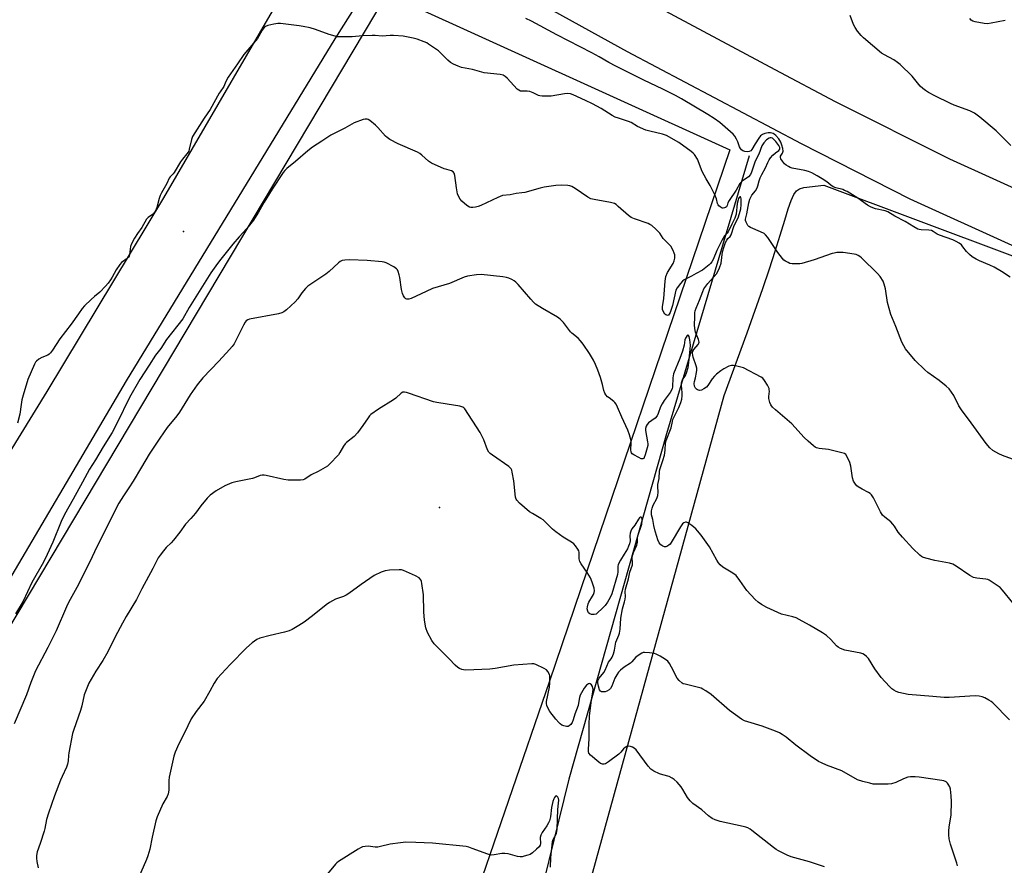
# Model space of a CAD drawing. Units: inches. Extents: x 1315762 to 1321763, y 525447 to 529448.
# Drawn here: x 1317219 to 1317633, y 528408 to 528763 of the extents above; entities that cross this region are included whole.
import ezdxf

# ---------------------------------------------------------------- set-up
doc = ezdxf.new("R2010")
doc.units = ezdxf.units.IN
doc.header["$MEASUREMENT"] = 0
for name, color, linetype in [('ELEV-Spot Elevation', 7, 'Continuous'), ('HYDRO-Single Line Stream', 4, 'Continuous'), ('NTRL-Pasture Land', 2, 'Continuous'), ('TRANS-Parking Lot', 4, 'Continuous'), ('TRANS-Road', 130, 'Continuous'), ('Undefined', 1, 'Continuous')]:
    doc.layers.add(name, color=color, linetype=linetype)

msp = doc.modelspace()

# ---------------------------------------------------------------- linework, layer by layer
at = {"layer": 'ELEV-Spot Elevation'}
for p in [(1317288.17, 528673.69, 526.89), (1317395.62, 528557.9, 520.98)]:
    msp.add_point(p, dxfattribs=at)
at = {"layer": 'HYDRO-Single Line Stream'}
msp.add_lwpolyline([(1317525.47, 528705.43), (1317490.9, 528588.83), (1317449.85, 528444), (1317414.28, 528299.5), (1317378.09, 528168.65), (1317367.62, 528123.01), (1317361.71, 528107.64), (1317348.04, 528090.96), (1317339.82, 528080.6), (1317334.98, 528073.98), (1317331.35, 528068.38), (1317328.74, 528063.5)], dxfattribs=at)
at = {"layer": 'NTRL-Pasture Land'}
for points in [[(1317129.17, 528363.76), (1317373.69, 528773.33), (1317517.46, 528707.89), (1317441.82, 528485.08), (1317407.35, 528384.94)], [(1317364.53, 528043.81), (1317367.5, 528069.59), (1317515.1, 528604.89), (1317524.65, 528631.22), (1317531.22, 528649.85), (1317534.04, 528658.1), (1317536.46, 528665.43), (1317538.59, 528672.13), (1317540.51, 528678.44), (1317541.96, 528683.23), (1317543.21, 528686.74), (1317544.3, 528689.15), (1317545.44, 528690.81), (1317546.67, 528691.6), (1317548.42, 528692.11), (1317556.8, 528693.16), (1317752.55, 528619.88)]]:
    msp.add_lwpolyline(points, dxfattribs=at)
at = {"layer": 'TRANS-Parking Lot'}
for points in [[(1317192.16, 528543.56), (1317230.92, 528606.52), (1317279.91, 528687.77), (1317337.38, 528786.72)], [(1317366.99, 528778.76), (1317351.7, 528754.44), (1317264.17, 528611.08), (1317148.41, 528414.81)]]:
    msp.add_lwpolyline(points, dxfattribs=at)
at = {"layer": 'TRANS-Road'}
for points in [[(1318110.94, 528556.35), (1318073.6, 528557.99), (1318045.62, 528560.11), (1318006.57, 528564.43), (1318000.47, 528565.36), (1317967.73, 528570.32), (1317922.25, 528578.84), (1317875.01, 528589.26), (1317836.54, 528599.13), (1317835.26, 528599.49), (1317794.92, 528610.91), (1317783.91, 528614.02), (1317747.49, 528625.68), (1317692.22, 528644.74), (1317679.44, 528649.72), (1317635.94, 528667.76), (1317593.07, 528687.24), (1317547.48, 528710.52), (1317474.47, 528749.12), (1317427.02, 528775.31)], [(1317488.16, 528767.33), (1317536.26, 528741.65), (1317561.56, 528728.24), (1317609.57, 528704.16), (1317647.47, 528686.98)]]:
    msp.add_lwpolyline(points, dxfattribs=at)
at = {"layer": 'Undefined'}
for points, elevation in [([(1317636.01, 528578.26), (1317631.86, 528579.81), (1317630.26, 528580.49), (1317627.8, 528581.83), (1317626.5, 528582.9), (1317625, 528584.71), (1317618.66, 528593.47), (1317614.62, 528598.88), (1317613.54, 528600.6), (1317611.41, 528604.89), (1317610.48, 528606.3), (1317609.47, 528607.64), (1317608.24, 528608.84), (1317605.27, 528611.23), (1317600.53, 528614.59), (1317599.18, 528615.69), (1317595.21, 528619.57), (1317591.13, 528624.5), (1317590.39, 528625.72), (1317589.62, 528627.27), (1317587.08, 528633.89), (1317585.03, 528638.88), (1317583.53, 528643.91), (1317582.67, 528649.71), (1317582.2, 528651.59), (1317581.71, 528652.88), (1317580.5, 528654.8), (1317579.43, 528656.14), (1317572.65, 528662.67), (1317571.97, 528663.21), (1317571.21, 528663.65), (1317570.41, 528664), (1317569.58, 528664.24), (1317565.02, 528664.88), (1317562.35, 528664.82), (1317561.17, 528664.67), (1317560.32, 528664.45), (1317552.82, 528661.83), (1317547.59, 528660.27), (1317546.74, 528660.13), (1317545.28, 528660.1), (1317543.51, 528660.18), (1317542.66, 528660.33), (1317541.85, 528660.63), (1317540.83, 528661.19), (1317540.12, 528661.7), (1317539.53, 528662.32), (1317537.61, 528664.93), (1317533.38, 528671.24), (1317532.45, 528672.32), (1317531.77, 528672.79), (1317530.26, 528673.56), (1317526.06, 528675.33), (1317525.37, 528675.76), (1317525.03, 528676.15), (1317524.27, 528677.58), (1317524.03, 528678.32), (1317523.99, 528678.82), (1317524.59, 528681.08), (1317525.33, 528685.72), (1317525.79, 528687.32), (1317526.62, 528688.89), (1317528.14, 528690.81), (1317528.89, 528692.06), (1317529.19, 528692.84), (1317529.74, 528694.95), (1317530.17, 528696.16), (1317530.88, 528697.62), (1317532.42, 528700.42), (1317533.35, 528702.62), (1317533.93, 528703.77), (1317534.54, 528704.66), (1317535.47, 528705.7), (1317536.6, 528706.66), (1317538.03, 528707.69), (1317538.38, 528708.17), (1317538.39, 528708.86), (1317537.96, 528709.81), (1317536.74, 528711.39), (1317535.6, 528712.62), (1317535.26, 528712.87), (1317534.77, 528713.05), (1317534.39, 528713.04), (1317533.97, 528712.9), (1317532.87, 528712.14), (1317531.72, 528710.95), (1317530.91, 528709.58), (1317529.59, 528706.19), (1317528.1, 528703.14), (1317526.56, 528698.63), (1317526.05, 528697.58), (1317525.23, 528696.69), (1317522.66, 528694.79), (1317522.02, 528694.22), (1317521.67, 528693.79), (1317520.09, 528690.98), (1317517.08, 528686.71), (1317516.62, 528685.77), (1317516.31, 528684.6), (1317515.99, 528684.07), (1317515.62, 528683.79), (1317515.17, 528683.61), (1317514.68, 528683.52), (1317514.2, 528683.55), (1317513.76, 528683.72), (1317513.34, 528684), (1317512.79, 528684.52), (1317512.51, 528684.94), (1317512.31, 528685.42), (1317511.77, 528687.42), (1317511.07, 528689.06), (1317509.1, 528693.05), (1317507.45, 528695.8), (1317505.75, 528698.9), (1317503.8, 528704.01), (1317502.65, 528705.93), (1317502.09, 528706.56), (1317501.23, 528707.3), (1317495.95, 528710.98), (1317490.84, 528713.98), (1317489.22, 528714.57), (1317483.82, 528715.74), (1317482.14, 528716.22), (1317478.63, 528717.72), (1317475.96, 528719.36), (1317474.92, 528719.89), (1317470.69, 528721.22), (1317469.35, 528721.72), (1317468.08, 528722.38), (1317463.39, 528725.24), (1317459.8, 528727.29), (1317456.89, 528728.71), (1317451.71, 528731.01), (1317450.6, 528731.39), (1317449.42, 528731.52), (1317447.98, 528731.37), (1317442.46, 528730.5), (1317440.98, 528730.43), (1317438.61, 528730.46), (1317437.75, 528730.56), (1317437.2, 528730.72), (1317434.9, 528731.92), (1317433.53, 528732.4), (1317432.4, 528732.57), (1317430.39, 528732.49), (1317429.59, 528732.61), (1317428.89, 528732.96), (1317428.25, 528733.46), (1317423.95, 528737.99), (1317423.08, 528738.77), (1317422.37, 528739.2), (1317421.01, 528739.56), (1317414.35, 528740.31), (1317409.39, 528741.58), (1317404.76, 528742.55), (1317403.36, 528742.99), (1317401.5, 528743.89), (1317400.24, 528744.64), (1317399.14, 528745.58), (1317395.17, 528749.42), (1317391, 528752.31), (1317390.22, 528752.76), (1317389.17, 528753.23), (1317386.19, 528754.33), (1317384.54, 528754.85), (1317380.33, 528755.67), (1317376.3, 528755.84), (1317374.85, 528755.84), (1317371.58, 528755.64), (1317368.54, 528755.88), (1317367.38, 528755.9), (1317363.3, 528755.72), (1317358.92, 528755.36), (1317354.58, 528755.32), (1317352.85, 528755.38), (1317351.75, 528755.59), (1317349.31, 528756.32), (1317343.6, 528758.44), (1317341.32, 528759.07), (1317338.41, 528759.67), (1317336.67, 528759.95), (1317330.01, 528760.81), (1317328.85, 528760.91), (1317327.83, 528760.89), (1317326.11, 528760.64), (1317323.55, 528760.13), (1317322.53, 528759.72), (1317321.96, 528759.22), (1317321.18, 528758.12), (1317319.82, 528755.56), (1317319.18, 528754.58), (1317313.49, 528747.99), (1317310.87, 528744.02), (1317306.94, 528738.38), (1317305.97, 528736.64), (1317305.14, 528734.47), (1317303.52, 528732.34), (1317303.1, 528731.69), (1317299.43, 528724.84), (1317296.83, 528721.17), (1317291.98, 528713.55), (1317291.48, 528712.34), (1317290.61, 528708.23), (1317290.37, 528707.44), (1317290.12, 528706.94), (1317289.62, 528706.24), (1317287.72, 528704.02), (1317286.89, 528702.87), (1317284.32, 528698.44), (1317283.83, 528697.85), (1317282.62, 528696.69), (1317282.22, 528696.11), (1317281.22, 528693.84), (1317278.98, 528689.92), (1317278.44, 528688.81), (1317277.98, 528687.49), (1317276.95, 528683.76), (1317276.4, 528682.4), (1317275.75, 528681.42), (1317275.17, 528680.77), (1317273.34, 528679.56), (1317272.7, 528678.88), (1317270.7, 528675.44), (1317268.83, 528672.8), (1317267.66, 528670.9), (1317266.42, 528668.5), (1317265.96, 528667.35), (1317265.75, 528666.33), (1317265.48, 528663.86), (1317265.34, 528663.36), (1317265.08, 528662.92), (1317264.51, 528662.38), (1317262.21, 528660.73), (1317261.45, 528659.91), (1317259.89, 528657.61), (1317258.27, 528654.57), (1317257.57, 528653.41), (1317256.63, 528652.07), (1317255.52, 528650.74), (1317253.05, 528648.29), (1317250.81, 528646.4), (1317249.49, 528645.18), (1317246.7, 528642.47), (1317245.73, 528641.4), (1317244.08, 528639.19), (1317241.04, 528634.86), (1317236.28, 528628.68), (1317233.28, 528623.9), (1317232.44, 528622.78), (1317231.85, 528622.24), (1317231.19, 528621.81), (1317228.73, 528620.84), (1317227.52, 528620.13), (1317226.44, 528619.25), (1317226.08, 528618.82), (1317225.65, 528618.07), (1317222.8, 528611.59), (1317220.89, 528605.07), (1317220.39, 528603.1), (1317220.01, 528601.13), (1317219.55, 528597.1), (1317218.55, 528593.36)], 528), ([(1317635.06, 528654.52), (1317631.38, 528656.95), (1317628.35, 528658.74), (1317626.52, 528659.6), (1317622.19, 528661.37), (1317620.74, 528662.1), (1317619.07, 528663.11), (1317617.93, 528663.99), (1317616.7, 528665.24), (1317615.22, 528667.3), (1317614.56, 528668.08), (1317613.61, 528668.84), (1317612.39, 528669.54), (1317610.93, 528670.16), (1317605.36, 528672.12), (1317604.44, 528672.6), (1317602.74, 528673.75), (1317601.99, 528674.06), (1317600.89, 528674.24), (1317597.7, 528674.35), (1317596.87, 528674.49), (1317596.35, 528674.68), (1317594.64, 528675.62), (1317591, 528677.9), (1317586.7, 528680.14), (1317583.75, 528681.94), (1317582.59, 528682.34), (1317578.47, 528683.23), (1317577.39, 528683.6), (1317576.4, 528684.08), (1317575.2, 528684.8), (1317571.15, 528687.67), (1317566.6, 528690.41), (1317565.56, 528690.96), (1317564.83, 528691.25), (1317561.89, 528692.02), (1317560.83, 528692.44), (1317559.86, 528693.09), (1317558.09, 528694.52), (1317556.13, 528695.82), (1317554.13, 528697.04), (1317551.76, 528698.25), (1317550.43, 528698.82), (1317548.92, 528699.24), (1317543.59, 528700.21), (1317542.79, 528700.52), (1317542.01, 528700.91), (1317541.04, 528701.54), (1317540.39, 528702.13), (1317539.45, 528703.26), (1317538.85, 528704.21), (1317538.69, 528704.69), (1317538.73, 528705.25), (1317539.54, 528706.57), (1317539.7, 528706.95), (1317539.76, 528707.36), (1317539.63, 528708.46), (1317539.26, 528709.88), (1317538.77, 528711.2), (1317537.96, 528712.5), (1317536.71, 528713.98), (1317536.08, 528714.5), (1317535.6, 528714.76), (1317534.55, 528715.03), (1317533.45, 528715.07), (1317532.11, 528714.79), (1317531.11, 528714.37), (1317530.32, 528713.77), (1317529.61, 528712.91), (1317528.02, 528710.44), (1317526.65, 528708.07), (1317526.17, 528707.49), (1317525.52, 528707.2), (1317524.74, 528707.16), (1317523.65, 528707.29), (1317522.89, 528707.55), (1317522.32, 528707.98), (1317521.86, 528708.55), (1317521.51, 528709.27), (1317520.75, 528711.36), (1317520.25, 528712.4), (1317519.53, 528713.63), (1317518.83, 528714.45), (1317513.21, 528719.37), (1317510.79, 528721.08), (1317508.18, 528722.73), (1317497.13, 528729.34), (1317494.63, 528730.75), (1317489.37, 528733.4), (1317481.31, 528737.11), (1317469.53, 528743.01), (1317466.67, 528744.57), (1317462.53, 528746.98), (1317459.45, 528748.64), (1317444.84, 528756.22), (1317434.25, 528761.88), (1317431.76, 528763.06)], 530), ([(1317635.3, 528709.82), (1317629.14, 528715.89), (1317622.34, 528721.64), (1317620.01, 528723.37), (1317619.26, 528723.81), (1317618.17, 528724.3), (1317611.59, 528726.7), (1317609.99, 528727.36), (1317603.43, 528730.64), (1317600.71, 528732.06), (1317599.51, 528732.8), (1317598.35, 528733.72), (1317597.26, 528734.71), (1317593.9, 528738.82), (1317588.94, 528743.74), (1317587.83, 528744.58), (1317586.2, 528745.64), (1317582.32, 528747.77), (1317581.06, 528748.55), (1317573.47, 528754.87), (1317572.47, 528755.93), (1317571, 528757.71), (1317570.01, 528759.2), (1317569.28, 528760.5), (1317567.88, 528764.26)], 532), ([(1317632.92, 528762.17), (1317627.03, 528761.02), (1317625.56, 528760.84), (1317624.13, 528760.97), (1317620.4, 528761.63), (1317619.32, 528761.96), (1317618.66, 528762.4), (1317618.1, 528763)], 534), ([(1317636.1, 528517.99), (1317631.85, 528523.26), (1317630.86, 528524.33), (1317629.21, 528525.56), (1317626.23, 528527.44), (1317625.7, 528527.67), (1317624.87, 528527.88), (1317621.06, 528528.31), (1317619.63, 528528.62), (1317618.14, 528529.43), (1317612.42, 528533.3), (1317610.93, 528534.15), (1317609.53, 528534.56), (1317603.45, 528535.75), (1317599.72, 528536.69), (1317598.33, 528537.15), (1317597.83, 528537.42), (1317597.14, 528537.94), (1317594.14, 528540.75), (1317589.91, 528545.44), (1317588.1, 528547.63), (1317586.56, 528550.09), (1317585.88, 528550.95), (1317584.93, 528551.86), (1317582.39, 528553.88), (1317581.54, 528554.69), (1317580.61, 528556.18), (1317577.65, 528562.02), (1317576.85, 528563.18), (1317576.29, 528563.74), (1317575.6, 528564.22), (1317573.01, 528565.56), (1317571.33, 528566.58), (1317570.67, 528567.07), (1317570.1, 528567.65), (1317569.31, 528569.04), (1317568.84, 528570.34), (1317568.12, 528575.32), (1317567.79, 528576.76), (1317566.86, 528578.91), (1317566.12, 528580.1), (1317565.47, 528580.55), (1317563.85, 528581.05), (1317558.75, 528582.2), (1317554.9, 528582.74), (1317553.76, 528583), (1317553.25, 528583.24), (1317552.54, 528583.73), (1317550.31, 528585.69), (1317548.62, 528587.34), (1317543.5, 528592.96), (1317536.58, 528598.9), (1317535.31, 528600.08), (1317534.58, 528600.93), (1317534.14, 528601.92), (1317533.85, 528603.59), (1317533.82, 528604.45), (1317534, 528606.78), (1317533.99, 528607.35), (1317533.87, 528607.9), (1317533.23, 528609.2), (1317531.95, 528611.22), (1317531.21, 528612.12), (1317530.52, 528612.62), (1317523.22, 528616.45), (1317522.09, 528616.81), (1317519.78, 528617.35), (1317518.92, 528617.5), (1317518.07, 528617.52), (1317517, 528617.2), (1317514.92, 528616.14), (1317513.68, 528615.32), (1317511.8, 528613.87), (1317510.96, 528613.05), (1317510.03, 528611.9), (1317508.17, 528609.09), (1317507.56, 528608.47), (1317506.44, 528607.66), (1317505.5, 528607.16), (1317504.76, 528607.02), (1317504.28, 528607.09), (1317503.81, 528607.27), (1317503.4, 528607.54), (1317503.08, 528607.92), (1317502.65, 528608.86), (1317502.49, 528609.91), (1317502.6, 528610.76), (1317503.02, 528612.37), (1317503.44, 528614.57), (1317503.6, 528615.6), (1317503.61, 528616.31), (1317503.35, 528617.41), (1317501.99, 528620.94), (1317501.84, 528621.73), (1317501.82, 528622.76), (1317501.94, 528623.51), (1317502.27, 528624.22), (1317504.12, 528626.36), (1317504.39, 528626.82), (1317504.51, 528627.34), (1317504.32, 528628.34), (1317503.07, 528631.44), (1317502.69, 528633.06), (1317502.62, 528634.54), (1317502.67, 528637.81), (1317502.75, 528639.54), (1317502.88, 528640.35), (1317503.3, 528641.58), (1317504.74, 528644.83), (1317506.03, 528648.49), (1317506.57, 528649.6), (1317507.33, 528650.78), (1317508.19, 528651.92), (1317511.76, 528655.92), (1317512.52, 528657.13), (1317513.12, 528658.45), (1317513.73, 528660.39), (1317514.33, 528665.21), (1317515.01, 528667.4), (1317515.64, 528669.02), (1317516.12, 528670.05), (1317516.6, 528670.71), (1317517.55, 528671.62), (1317517.97, 528672.26), (1317519.3, 528676.26), (1317520.85, 528679.44), (1317521.47, 528681.29), (1317521.97, 528683.19), (1317522.18, 528684.92), (1317522.2, 528687.36), (1317522.05, 528688), (1317521.86, 528688.24), (1317521.56, 528688.23), (1317521.3, 528688.02), (1317521.01, 528687.53), (1317520.85, 528687.04), (1317520.56, 528685.38), (1317520.01, 528680.97), (1317519.83, 528680.14), (1317519.54, 528679.33), (1317518.24, 528676.75), (1317516.76, 528673.56), (1317516.3, 528672.93), (1317515.18, 528671.81), (1317514.17, 528670.14), (1317511.96, 528665.7), (1317510.36, 528661.97), (1317509.86, 528661.01), (1317509.35, 528660.34), (1317508.71, 528659.73), (1317505.96, 528657.49), (1317503.36, 528656.12), (1317501.35, 528654.89), (1317498.3, 528653.39), (1317497.62, 528652.9), (1317496.66, 528651.87), (1317495.29, 528650.06), (1317494.81, 528649.04), (1317493.36, 528642.72), (1317492.38, 528639.74), (1317492, 528639), (1317491.66, 528638.66), (1317491.31, 528638.53), (1317490.92, 528638.54), (1317490.55, 528638.68), (1317490.18, 528639.01), (1317489.61, 528639.96), (1317489.21, 528641.04), (1317489.15, 528642.13), (1317489.76, 528645.66), (1317490.24, 528652.9), (1317490.54, 528654.86), (1317491.26, 528656.54), (1317493.58, 528660.25), (1317494, 528661.33), (1317494.29, 528662.46), (1317494.38, 528663.31), (1317494.33, 528663.86), (1317494.08, 528664.67), (1317493.62, 528665.73), (1317492.63, 528667.5), (1317492.08, 528668.14), (1317489.46, 528670.7), (1317487.99, 528672.98), (1317486.36, 528674.65), (1317484.63, 528676.22), (1317483.92, 528676.68), (1317483.16, 528677.01), (1317477.35, 528678.95), (1317476.01, 528679.53), (1317474.9, 528680.38), (1317470.61, 528684.23), (1317469.7, 528684.95), (1317468.97, 528685.4), (1317467.34, 528685.87), (1317460.45, 528687.06), (1317459.05, 528687.4), (1317457.79, 528688.05), (1317452.58, 528691.73), (1317451.11, 528692.61), (1317450.33, 528692.86), (1317449.51, 528692.99), (1317446.71, 528693.15), (1317444.34, 528692.92), (1317439.49, 528692.25), (1317437.81, 528691.87), (1317431.36, 528690.06), (1317430.21, 528689.88), (1317427.72, 528689.67), (1317425.27, 528689.13), (1317421.97, 528688.76), (1317420.04, 528688.02), (1317412.93, 528684.64), (1317411.88, 528684.21), (1317410.75, 528683.91), (1317409.62, 528683.73), (1317408.78, 528683.73), (1317408.25, 528683.88), (1317407.09, 528684.61), (1317404.95, 528686.48), (1317404.22, 528687.31), (1317403.51, 528688.46), (1317403.16, 528689.5), (1317402.69, 528692), (1317402.07, 528697.18), (1317401.72, 528698.15), (1317401.29, 528698.74), (1317400.57, 528699.14), (1317398.66, 528699.64), (1317397.56, 528700.04), (1317392.17, 528702.37), (1317390.98, 528703.13), (1317388.25, 528705.72), (1317387.33, 528706.41), (1317386.33, 528706.91), (1317378.31, 528710.41), (1317374.78, 528712.35), (1317373.63, 528713.12), (1317372.99, 528713.68), (1317369.75, 528717.31), (1317368.71, 528718.34), (1317366.4, 528720.24), (1317365.68, 528720.69), (1317365.18, 528720.87), (1317364.37, 528720.83), (1317363.53, 528720.61), (1317359.86, 528719.28), (1317355.86, 528717.02), (1317349.99, 528714.06), (1317348.74, 528713.31), (1317346.18, 528711.52), (1317342.36, 528709.01), (1317340.33, 528707.53), (1317335.2, 528703.07), (1317331.5, 528700.14), (1317330.69, 528699.34), (1317330, 528698.47), (1317325.34, 528691.42), (1317321.97, 528685.96), (1317319.64, 528681.83), (1317317.52, 528678.5), (1317314.74, 528674.94), (1317311.51, 528671.42), (1317308.93, 528668.41), (1317303.82, 528662.15), (1317302.4, 528660.25), (1317299.7, 528656.4), (1317297.53, 528653.02), (1317290.6, 528641.75), (1317287.88, 528637.03), (1317281.07, 528628.46), (1317278.61, 528624.63), (1317276.39, 528621.78), (1317273.82, 528617.58), (1317269.87, 528611.56), (1317265.51, 528604.08), (1317260.34, 528593.41), (1317258.27, 528589.4), (1317254.46, 528583.33), (1317251.29, 528577.96), (1317248.79, 528573.95), (1317245.77, 528568.6), (1317241.9, 528561.4), (1317238.25, 528555.01), (1317236.84, 528552.02), (1317233.33, 528543.33), (1317230.99, 528538.17), (1317229.38, 528535.07), (1317224.48, 528526.45), (1317220.93, 528518.58), (1317217.72, 528513.35)], 526), ([(1317634.72, 528468.9), (1317627.79, 528476.04), (1317627.11, 528476.58), (1317626.14, 528477.17), (1317624.38, 528478.1), (1317623.33, 528478.54), (1317621.99, 528478.8), (1317620.31, 528478.91), (1317609.39, 528478.18), (1317607.32, 528478.18), (1317602.65, 528478.68), (1317592.24, 528479.55), (1317588.36, 528480.31), (1317587.27, 528480.71), (1317586.22, 528481.26), (1317585.34, 528481.93), (1317584.35, 528482.87), (1317580.86, 528486.58), (1317578.23, 528490.2), (1317575.54, 528494.65), (1317574.8, 528495.47), (1317573.94, 528496.12), (1317573.23, 528496.51), (1317572.4, 528496.77), (1317565.69, 528498.05), (1317563.82, 528498.81), (1317562.82, 528499.37), (1317562.14, 528499.89), (1317559.85, 528502.51), (1317558.02, 528504.24), (1317556.34, 528505.35), (1317550.88, 528508.58), (1317546.56, 528510.99), (1317545.26, 528511.62), (1317543.86, 528512.06), (1317539.14, 528513.22), (1317537.53, 528513.84), (1317532.98, 528515.97), (1317530.76, 528517.24), (1317529.36, 528518.18), (1317528.06, 528519.4), (1317524.6, 528523.08), (1317521.67, 528527.3), (1317520.07, 528529.34), (1317518.72, 528530.38), (1317514.49, 528532.94), (1317513.39, 528533.84), (1317512.73, 528534.71), (1317511.99, 528535.88), (1317508.88, 528541.42), (1317505.35, 528546.34), (1317503.89, 528548.18), (1317503.1, 528549.05), (1317501.47, 528550.36), (1317499.76, 528551.51), (1317499.27, 528551.71), (1317498.8, 528551.73), (1317498.17, 528551.5), (1317497.59, 528551.02), (1317496.76, 528549.84), (1317492.86, 528543.3), (1317492.38, 528542.62), (1317491.85, 528542.1), (1317490.97, 528541.62), (1317490.5, 528541.49), (1317490.04, 528541.47), (1317489.35, 528541.7), (1317488.5, 528542.3), (1317487.82, 528543.14), (1317487.21, 528544.39), (1317486.72, 528545.75), (1317486.06, 528548.03), (1317485.48, 528550.32), (1317485.04, 528552.89), (1317484.6, 528554.83), (1317484.51, 528555.66), (1317484.57, 528556.5), (1317484.86, 528557.68), (1317485.31, 528558.93), (1317486.84, 528561.72), (1317487.27, 528563), (1317487.41, 528564.33), (1317487.19, 528566.68), (1317487.19, 528567.55), (1317487.7, 528570.15), (1317487.86, 528573.24), (1317488.13, 528574.24), (1317489.36, 528577.7), (1317489.98, 528579.87), (1317490.27, 528581.91), (1317490.47, 528585.1), (1317490.65, 528586.09), (1317492.77, 528591.35), (1317493.3, 528593.98), (1317493.55, 528594.82), (1317496.04, 528599.9), (1317496.86, 528601.99), (1317497.23, 528603.34), (1317497.4, 528604.71), (1317497.42, 528606.36), (1317497.34, 528607.44), (1317497.07, 528609.18), (1317497.09, 528610.18), (1317497.55, 528611.47), (1317498.75, 528613.32), (1317499.28, 528614.48), (1317499.89, 528616.59), (1317500.25, 528618.79), (1317500.81, 528624.39), (1317500.89, 528625.98), (1317500.63, 528628.31), (1317500.31, 528629.64), (1317500.13, 528630.1), (1317499.97, 528630.24), (1317499.84, 528630.23), (1317499.54, 528630.02), (1317499.07, 528629.43), (1317498.8, 528628.94), (1317498.59, 528628.19), (1317498.26, 528626.03), (1317497.51, 528623.5), (1317496.4, 528620.49), (1317493.79, 528613.97), (1317493.59, 528613.15), (1317493.49, 528612.32), (1317493.3, 528608.42), (1317493.2, 528607.91), (1317492.93, 528607.17), (1317492.37, 528606.22), (1317489.82, 528602.76), (1317489, 528601.47), (1317488.37, 528600.12), (1317487.38, 528597.35), (1317486.88, 528596.4), (1317486.02, 528595.46), (1317483.27, 528593.42), (1317482.74, 528592.8), (1317482.37, 528592.06), (1317482.06, 528591.01), (1317482.04, 528590.16), (1317482.92, 528585.49), (1317483.01, 528584.62), (1317482.97, 528583.91), (1317481.91, 528579.97), (1317481.54, 528578.92), (1317481.27, 528578.53), (1317480.89, 528578.31), (1317480.21, 528578.39), (1317479.19, 528578.85), (1317477.13, 528579.99), (1317476.46, 528580.47), (1317476.14, 528580.86), (1317475.97, 528581.31), (1317475.89, 528582.08), (1317476.03, 528585.01), (1317475.96, 528585.85), (1317475.31, 528588.45), (1317474.6, 528590.41), (1317472.08, 528595.77), (1317470.31, 528600.03), (1317469.69, 528601.32), (1317469.2, 528602.01), (1317468.81, 528602.4), (1317466.78, 528603.86), (1317466.15, 528604.4), (1317465.4, 528605.22), (1317464.94, 528605.91), (1317464.53, 528606.95), (1317463.97, 528609.54), (1317463.09, 528612.4), (1317462.04, 528615.53), (1317461.05, 528617.93), (1317460.17, 528619.75), (1317458.58, 528622.51), (1317455.91, 528626.43), (1317454.81, 528627.83), (1317453.82, 528628.91), (1317451.16, 528631.04), (1317450.55, 528631.63), (1317447.6, 528635.47), (1317446.27, 528636.93), (1317445.08, 528637.76), (1317438.77, 528641.44), (1317435.89, 528643.27), (1317435.05, 528644.03), (1317433.9, 528645.27), (1317428.65, 528651.44), (1317427.66, 528652.48), (1317426.99, 528652.98), (1317426.01, 528653.53), (1317424.74, 528654.12), (1317423.67, 528654.47), (1317422.21, 528654.7), (1317413.07, 528655.63), (1317411.07, 528655.5), (1317407.37, 528654.95), (1317405.99, 528654.49), (1317399.78, 528651.88), (1317392.64, 528649.76), (1317389.96, 528648.59), (1317383.68, 528645.65), (1317382.66, 528645.35), (1317381.93, 528645.3), (1317381.5, 528645.4), (1317381, 528645.85), (1317380.47, 528646.74), (1317380.07, 528647.75), (1317379.71, 528649.39), (1317378.98, 528654.37), (1317378.72, 528655.5), (1317378.28, 528656.86), (1317377.92, 528657.61), (1317377.58, 528658.03), (1317376.4, 528658.86), (1317373.25, 528660.55), (1317372.42, 528660.83), (1317371.58, 528660.97), (1317365.21, 528661.48), (1317357.89, 528661.75), (1317355.85, 528661.74), (1317354.81, 528661.49), (1317353.85, 528661.06), (1317353.15, 528660.58), (1317349.28, 528656.91), (1317347.89, 528655.8), (1317341.56, 528651.65), (1317340.4, 528650.79), (1317339.37, 528649.77), (1317337.85, 528648), (1317336.14, 528645.47), (1317335.04, 528644.16), (1317331.36, 528640.87), (1317330.29, 528640.05), (1317329.42, 528639.6), (1317328, 528639.2), (1317315.93, 528636.94), (1317315.11, 528636.67), (1317314.53, 528636.28), (1317314.04, 528635.7), (1317313.33, 528634.47), (1317310.09, 528627.92), (1317309.4, 528626.64), (1317308.62, 528625.46), (1317307.55, 528624.17), (1317303.01, 528619.28), (1317296.29, 528612.25), (1317293.89, 528609.38), (1317290.99, 528605.15), (1317286.54, 528597.98), (1317285.37, 528596.41), (1317281.32, 528591.42), (1317278.28, 528587.03), (1317273.83, 528580.24), (1317270.51, 528574.82), (1317267.03, 528568.93), (1317265.28, 528566.17), (1317262.97, 528562.84), (1317261.09, 528559.71), (1317251.89, 528541.67), (1317248.71, 528534.82), (1317246.13, 528529.65), (1317244.08, 528525.7), (1317239.95, 528518.11), (1317239.08, 528516.23), (1317234.82, 528506.22), (1317231.27, 528499.18), (1317226.13, 528489.38), (1317224.14, 528484.58), (1317222.24, 528479.41), (1317217.14, 528467.2)], 524), ([(1317612.93, 528407.63), (1317612.72, 528408.79), (1317610.05, 528416.67), (1317609.48, 528418.92), (1317609.27, 528420.58), (1317609.25, 528422.15), (1317609.49, 528424.04), (1317610.31, 528428.9), (1317610.4, 528434.63), (1317610.26, 528436.94), (1317609.94, 528439.72), (1317609.69, 528440.77), (1317609.09, 528441.95), (1317608.77, 528442.34), (1317608.14, 528442.8), (1317607.18, 528443.25), (1317606.39, 528443.49), (1317596.92, 528444.83), (1317595.21, 528444.97), (1317593.24, 528445), (1317592.14, 528444.85), (1317590.3, 528444.16), (1317587.05, 528442.61), (1317585.22, 528442.09), (1317583.83, 528441.89), (1317579.33, 528441.86), (1317577.54, 528441.95), (1317576.11, 528442.24), (1317573.26, 528442.99), (1317571.04, 528443.72), (1317564.47, 528447.42), (1317557.92, 528449.92), (1317555.83, 528450.8), (1317554.56, 528451.44), (1317551.12, 528453.77), (1317545.15, 528458.2), (1317541.08, 528461.59), (1317539.43, 528462.7), (1317538.2, 528463.41), (1317536.56, 528464.11), (1317530.97, 528466.19), (1317524.91, 528467.97), (1317523.6, 528468.49), (1317522.33, 528469.13), (1317517.25, 528472.84), (1317509.53, 528479.45), (1317507.36, 528481.02), (1317506.11, 528481.8), (1317505.33, 528482.14), (1317504.26, 528482.48), (1317498.69, 528483.77), (1317497.89, 528484.03), (1317497.4, 528484.28), (1317496.13, 528485.34), (1317495.25, 528486.41), (1317492.94, 528490.99), (1317492.04, 528492.53), (1317491.34, 528493.46), (1317490.42, 528494.18), (1317488.13, 528495.56), (1317486.57, 528496.42), (1317485.75, 528496.72), (1317483.69, 528497.04), (1317481.63, 528497.17), (1317481.07, 528497.09), (1317480.56, 528496.9), (1317479.34, 528496.18), (1317478.01, 528495.1), (1317476.34, 528493.21), (1317475.74, 528492.64), (1317473.13, 528490.93), (1317471.58, 528489.66), (1317470.77, 528488.86), (1317469.97, 528487.74), (1317469.15, 528486.28), (1317467.85, 528482.96), (1317467.29, 528482.07), (1317466.74, 528481.45), (1317465.86, 528480.83), (1317465.14, 528480.6), (1317464.07, 528480.57), (1317463.58, 528480.67), (1317463.16, 528480.88), (1317462.73, 528481.51), (1317462.28, 528483.04), (1317462.05, 528484.39), (1317462.03, 528484.95), (1317462.11, 528485.49), (1317462.64, 528486.41), (1317464.53, 528488.68), (1317465.07, 528489.68), (1317466.56, 528493.05), (1317467.67, 528494.49), (1317468.09, 528495.2), (1317468.6, 528496.5), (1317469.08, 528498.13), (1317469.64, 528501.5), (1317470.91, 528504.42), (1317471.17, 528505.22), (1317471.4, 528506.87), (1317471.64, 528511.58), (1317472.39, 528515.49), (1317473.29, 528518.39), (1317473.57, 528519.54), (1317473.63, 528520.6), (1317473.5, 528522.59), (1317473.61, 528523.72), (1317474.88, 528528.04), (1317475.5, 528530.85), (1317476.53, 528533.94), (1317476.6, 528534.72), (1317476.49, 528536.9), (1317476.65, 528538.04), (1317477.05, 528539.12), (1317478.37, 528542.09), (1317478.64, 528543.38), (1317478.74, 528545.31), (1317478.87, 528546.11), (1317480.51, 528550.97), (1317480.7, 528552.41), (1317480.66, 528552.96), (1317480.45, 528553.65), (1317480.21, 528553.88), (1317479.91, 528553.83), (1317479.56, 528553.59), (1317479.04, 528553.03), (1317477.6, 528550.57), (1317476.35, 528548.92), (1317475.85, 528547.96), (1317475.6, 528547.18), (1317475.43, 528546.1), (1317475.55, 528544), (1317475.33, 528542.71), (1317474.96, 528541.68), (1317474.44, 528540.63), (1317473.09, 528538.32), (1317471.51, 528535.84), (1317470.63, 528534.01), (1317470.44, 528533.19), (1317470.41, 528530.93), (1317470.23, 528529.84), (1317467.89, 528521.75), (1317467.23, 528520.15), (1317466.09, 528518.25), (1317465.09, 528516.84), (1317463.87, 528515.52), (1317461.95, 528513.71), (1317461.29, 528513.26), (1317460.53, 528513.05), (1317459.42, 528513.09), (1317458.67, 528513.32), (1317458.15, 528513.8), (1317457.82, 528514.46), (1317457.6, 528515.46), (1317457.66, 528516.32), (1317457.94, 528517.46), (1317458.25, 528518.27), (1317459.86, 528520.7), (1317460.24, 528521.45), (1317460.47, 528522.21), (1317460.59, 528522.99), (1317460.53, 528524.07), (1317459.72, 528526.55), (1317458.94, 528528.42), (1317457.6, 528530.65), (1317455.06, 528534.28), (1317454.48, 528535.29), (1317454.18, 528536.39), (1317454.17, 528539.23), (1317454.04, 528539.76), (1317453.67, 528540.51), (1317452.69, 528541.92), (1317451.9, 528542.73), (1317450.96, 528543.37), (1317447.52, 528545.43), (1317444.42, 528547.67), (1317443.08, 528548.82), (1317439.07, 528552.7), (1317438.13, 528553.36), (1317434.61, 528555.35), (1317433.4, 528556.14), (1317429.22, 528559.81), (1317428.01, 528561.03), (1317427.71, 528561.49), (1317427.46, 528562.3), (1317426.81, 528569.12), (1317426.12, 528572.81), (1317425.88, 528573.61), (1317425.64, 528574.1), (1317425.28, 528574.53), (1317424.62, 528575.09), (1317417.81, 528579.86), (1317416.91, 528580.56), (1317416.33, 528581.16), (1317415.78, 528582.17), (1317414.21, 528586.34), (1317412.72, 528589.35), (1317406.21, 528599.35), (1317405.84, 528599.74), (1317405.41, 528600.04), (1317404.1, 528600.45), (1317398.88, 528601.21), (1317394.53, 528601.94), (1317393.1, 528602.26), (1317382.57, 528605.93), (1317381.74, 528606.18), (1317380.93, 528606.33), (1317380.21, 528606.24), (1317379.54, 528605.88), (1317377.21, 528603.8), (1317376.29, 528603.09), (1317370.01, 528599.21), (1317366.78, 528596.91), (1317366.25, 528596.39), (1317365.6, 528595.59), (1317363.39, 528592.29), (1317361.23, 528589.28), (1317359.75, 528587.74), (1317356.61, 528585.19), (1317355.98, 528584.59), (1317355.32, 528583.69), (1317353.82, 528580.93), (1317353.18, 528579.97), (1317349.47, 528576.12), (1317348.59, 528575.32), (1317347.66, 528574.67), (1317344.65, 528573.03), (1317341.8, 528571.61), (1317339.07, 528569.84), (1317338.39, 528569.55), (1317337.28, 528569.38), (1317332.06, 528569.46), (1317330.32, 528569.73), (1317322.82, 528571.38), (1317321.96, 528571.5), (1317321.14, 528571.49), (1317320.37, 528571.31), (1317318.01, 528570.33), (1317317.18, 528570.08), (1317310.2, 528568.76), (1317308.49, 528568.31), (1317305.46, 528567.06), (1317301.88, 528564.95), (1317299.31, 528563.06), (1317298.06, 528561.84), (1317295.43, 528558.59), (1317293.17, 528555.53), (1317291.26, 528553.33), (1317288.98, 528550.92), (1317286.64, 528547.61), (1317283.97, 528544.17), (1317283, 528543.1), (1317280.9, 528541.11), (1317279.76, 528539.79), (1317278.34, 528537.95), (1317277.53, 528536.76), (1317275.38, 528532.41), (1317270.7, 528523.78), (1317268.47, 528519.41), (1317264.11, 528512.21), (1317262.54, 528509.44), (1317259.56, 528503.74), (1317256.42, 528497.44), (1317254.37, 528493.82), (1317251.41, 528489.23), (1317249.46, 528485.97), (1317248.47, 528484.18), (1317247.88, 528482.85), (1317247.01, 528480.7), (1317246.54, 528479.31), (1317245.53, 528474.73), (1317245.03, 528472.84), (1317242.16, 528464.88), (1317241.63, 528463.18), (1317240.03, 528455.03), (1317239.9, 528453.87), (1317239.82, 528451.61), (1317239.57, 528450.23), (1317239.08, 528448.96), (1317237.23, 528445.17), (1317236.54, 528443.58), (1317234.08, 528437), (1317231.49, 528429.77), (1317230.67, 528427.01), (1317229.96, 528423.29), (1317229.67, 528422.17), (1317228.02, 528416.94), (1317226.74, 528413.46), (1317226.49, 528412.01), (1317226.45, 528410.85), (1317226.64, 528409.4), (1317227.15, 528406.81)], 522), ([(1317557.12, 528407.26), (1317550.79, 528409.29), (1317543.09, 528411.39), (1317541.5, 528412.07), (1317537.87, 528413.88), (1317536.87, 528414.45), (1317535.69, 528415.28), (1317526.64, 528422.49), (1317525.94, 528422.98), (1317524.94, 528423.51), (1317524.15, 528423.83), (1317523.02, 528424.14), (1317513.41, 528426.21), (1317511.31, 528426.86), (1317510.06, 528427.46), (1317508.41, 528428.62), (1317505.68, 528431.08), (1317501.93, 528433.84), (1317500.72, 528434.94), (1317499.68, 528436.28), (1317497.75, 528439.61), (1317497.02, 528440.72), (1317495.34, 528442.67), (1317494.13, 528443.86), (1317493.19, 528444.47), (1317491.91, 528445.04), (1317489.25, 528445.74), (1317487.9, 528446.26), (1317485.53, 528447.38), (1317484.34, 528448.17), (1317483.18, 528449.5), (1317478.05, 528456.24), (1317477.26, 528457.02), (1317476.54, 528457.47), (1317475.79, 528457.73), (1317475.06, 528457.79), (1317474.23, 528457.62), (1317473.46, 528457.27), (1317472.81, 528456.73), (1317471.62, 528455.29), (1317470.79, 528454.52), (1317466.48, 528451.27), (1317465.25, 528450.48), (1317464.74, 528450.3), (1317463.97, 528450.31), (1317463.22, 528450.58), (1317462.51, 528451.06), (1317458.97, 528454.08), (1317458.31, 528454.93), (1317458.14, 528455.58), (1317458.11, 528456.37), (1317458.36, 528461.01), (1317458.36, 528467.12), (1317458.48, 528470.34), (1317459.33, 528477.26), (1317459.93, 528480.56), (1317460.04, 528481.7), (1317460, 528482.21), (1317459.77, 528482.88), (1317459.36, 528483.5), (1317458.85, 528483.96), (1317458.49, 528484.1), (1317458.08, 528484.02), (1317457.26, 528483.42), (1317456.35, 528482.22), (1317455.11, 528480.25), (1317454.64, 528479.27), (1317454.3, 528478.27), (1317453.97, 528475.9), (1317453.74, 528474.95), (1317452.39, 528471.29), (1317451.65, 528468.84), (1317451.25, 528467.8), (1317450.65, 528466.86), (1317450.07, 528466.31), (1317449.64, 528466.08), (1317448.85, 528466.06), (1317447.74, 528466.35), (1317446.92, 528466.7), (1317446.25, 528467.16), (1317445.68, 528467.72), (1317444.41, 528469.21), (1317441.95, 528472.38), (1317441.22, 528473.63), (1317440.63, 528474.95), (1317440.43, 528475.76), (1317440.46, 528476.62), (1317441.79, 528482.63), (1317441.93, 528484.38), (1317441.95, 528486.43), (1317441.85, 528487.28), (1317441.69, 528487.85), (1317441.09, 528489.17), (1317440.53, 528489.81), (1317439.56, 528490.43), (1317436.04, 528492.08), (1317435.21, 528492.34), (1317434.36, 528492.41), (1317426.85, 528491.86), (1317419.02, 528490.35), (1317416.66, 528490.1), (1317406.58, 528489.68), (1317405.73, 528489.79), (1317404.95, 528490.01), (1317403.94, 528490.41), (1317403.23, 528490.8), (1317402.18, 528491.73), (1317399.62, 528494.43), (1317393.38, 528500.72), (1317392.35, 528502.15), (1317390.5, 528505.52), (1317389.89, 528507.46), (1317389.25, 528510.62), (1317388.97, 528514.2), (1317388.82, 528521.24), (1317388.23, 528526.12), (1317388.06, 528526.95), (1317387.77, 528527.66), (1317387.12, 528528.37), (1317385.58, 528529.2), (1317380.44, 528531.52), (1317379.61, 528531.76), (1317378.73, 528531.84), (1317374.55, 528531.62), (1317372.79, 528531.39), (1317371.16, 528530.8), (1317368.25, 528529.44), (1317362.71, 528525.67), (1317357.59, 528521.9), (1317356.4, 528521.1), (1317355.34, 528520.61), (1317351.97, 528519.42), (1317349.47, 528518.15), (1317348.04, 528517.1), (1317342.27, 528512.49), (1317338.76, 528509.89), (1317336.59, 528508.42), (1317333.83, 528506.82), (1317332.48, 528506.26), (1317330.53, 528505.6), (1317324.49, 528504.28), (1317320.24, 528503.13), (1317318.91, 528502.58), (1317317.03, 528501.19), (1317314.58, 528499.09), (1317307.77, 528492.02), (1317302.37, 528486.18), (1317301.01, 528484.24), (1317299.23, 528480.92), (1317296.8, 528476.71), (1317293.49, 528472.38), (1317291.4, 528469.27), (1317288.63, 528463.38), (1317286.21, 528458.81), (1317284.7, 528455.33), (1317284.17, 528453.67), (1317282.16, 528444.82), (1317282.01, 528443.47), (1317282, 528439.38), (1317281.71, 528437.78), (1317281.28, 528436.75), (1317279.52, 528433.68), (1317277.07, 528428.12), (1317276.6, 528426.46), (1317275.03, 528419.61), (1317274.01, 528414.59), (1317273.27, 528411.86), (1317272.65, 528410.23), (1317269.24, 528402.65)], 520), ([(1317442.19, 528407.12), (1317442.31, 528411.15), (1317443.03, 528417.63), (1317443.2, 528418.38), (1317443.45, 528419.02), (1317444.67, 528421.21), (1317444.86, 528422.02), (1317444.95, 528422.87), (1317445.17, 528427.19), (1317445.18, 528431.28), (1317445.58, 528433.95), (1317445.61, 528435.12), (1317445.48, 528435.93), (1317445.27, 528436.39), (1317444.83, 528436.89), (1317444.53, 528437), (1317444.25, 528436.86), (1317443.87, 528436.35), (1317443.54, 528435.68), (1317443.2, 528434.62), (1317442.65, 528432.04), (1317442.14, 528428.16), (1317441.71, 528426.49), (1317441.35, 528425.69), (1317440.63, 528424.42), (1317438.64, 528421.59), (1317438.07, 528420.48), (1317437.9, 528419.55), (1317437.96, 528417.06), (1317437.78, 528416.32), (1317437.36, 528415.63), (1317436.33, 528414.57), (1317434.63, 528413.05), (1317433.7, 528412.45), (1317432.6, 528412.05), (1317431.16, 528411.64), (1317430.3, 528411.44), (1317429.43, 528411.35), (1317428.31, 528411.51), (1317424.4, 528412.62), (1317423.05, 528412.83), (1317421.7, 528412.77), (1317418.47, 528412.19), (1317417.31, 528412.12), (1317415.92, 528412.47), (1317409.32, 528414.97), (1317407.91, 528415.44), (1317406.77, 528415.71), (1317392.7, 528417.08), (1317385.64, 528417.47), (1317381.5, 528417.51), (1317379.18, 528417.3), (1317374.86, 528416.7), (1317370.83, 528415.68), (1317369.72, 528415.48), (1317368.66, 528415.49), (1317365.61, 528415.84), (1317364.43, 528415.77), (1317363.28, 528415.56), (1317362.47, 528415.25), (1317361.45, 528414.68), (1317353.21, 528409.46), (1317352.55, 528408.9), (1317351.97, 528408.29), (1317347.27, 528402.66)], 518)]:
    msp.add_lwpolyline(points, dxfattribs=dict(at, elevation=elevation))

doc.saveas('drawing.dxf')
